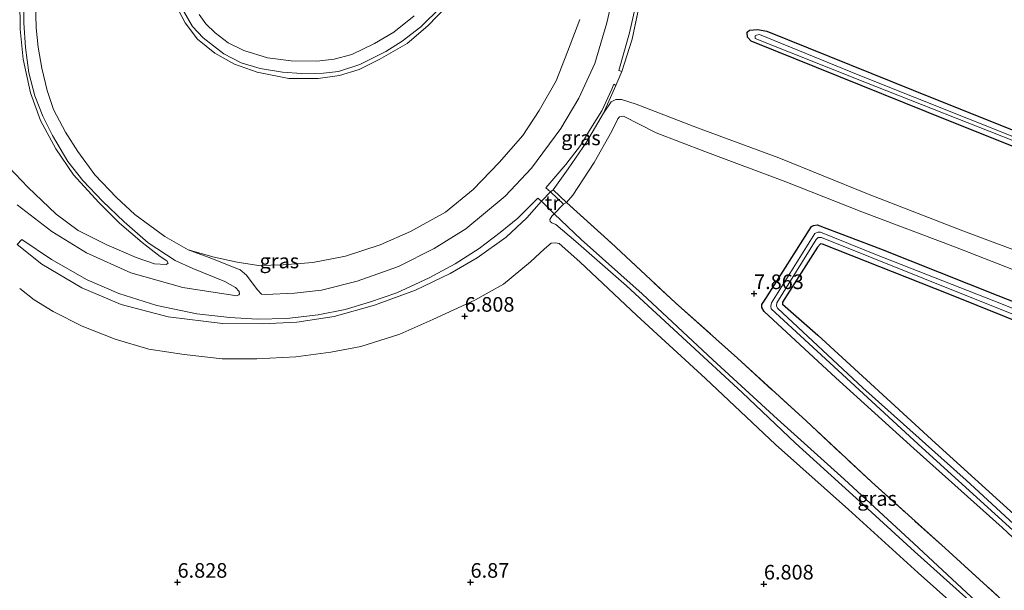
# Model space of a CAD drawing. Units: metres. Extents: x 89996 to 100007, y 424998 to 431252.
# Drawn here: x 93830 to 93999, y 428200 to 428298 of the extents above; entities that cross this region are included whole.
import ezdxf
from ezdxf.enums import TextEntityAlignment as Align

# ---------------------------------------------------------------- set-up
doc = ezdxf.new("R2010")
doc.units = ezdxf.units.M
doc.linetypes.add('IE-TERREINAFSCHEIDING', pattern=[10, 8, -2])
doc.layers.get('0').update_dxf_attribs({"lineweight": 25})
for name, color, linetype, lineweight in [('B-ME-GW-HOOGTEPUNT-S-B1', 10, 'Continuous', 25), ('B-ME-GW-INSTEEKWATERGANG-L-B1', 10, 'Continuous', 25), ('B-ME-GW-KRUINLIJN-L-B1', 93, 'Continuous', 18), ('B-ME-GW-TEENLIJN-L-B1', 93, 'Continuous', 18), ('B-ME-IE-GRASLAND-GV-B6', 93, 'Continuous', 18), ('B-ME-IE-TERREINAFSCHEIDING-DOORGANG-L-B1', 8, 'IE-TERREINAFSCHEIDING-KUNSTMATIG-OPEN', 18), ('B-ME-IE-TERREINAFSCHEIDING-RASTERHEKWERK-L-B1', 8, 'IE-TERREINAFSCHEIDING', 18), ('B-ME-OG-BEBOUWING-GV-B6', 173, 'Continuous', 18), ('B-ME-OG-WATER-GV-B6', 153, 'Continuous', 18), ('B-ME-VH-VERH_SOORT-BETON-OVERIG-GV-B6', 8, 'IE-TERREINAFSCHEIDING-NATUURLIJK-HOUTWAL', 18), ('B-ME-VH-VERH_SOORT-HALF_VERHARDING-GV-B6', 8, 'IE-TERREINAFSCHEIDING-NATUURLIJK-HOUTWAL', 18)]:
    doc.layers.add(name, color=color, linetype=linetype, lineweight=lineweight)
doc.styles.add('NLCS-ISO', font='NLCS-ISO.TTF')
doc.linetypes.add('IE-TERREINAFSCHEIDING-KUNSTMATIG-OPEN', pattern='A,7,-1.5,[67,NLCS.SHX,S=0.75,R=0,X=0,Y=0],-1.5', length=10)
doc.linetypes.add('IE-TERREINAFSCHEIDING-NATUURLIJK-HOUTWAL', pattern='A,7,-1.5,[67,NLCS.SHX,S=0.75,R=45,X=0,Y=0],-1.5,7,-1.5,[70,NLCS.SHX,S=0.75,R=0,X=0,Y=0],-1.5', length=20)

# ---------------------------------------------------------------- blocks, each defined once
blk = doc.blocks.new('hoogtepunt')
for p, q in [((-0.5, 0), (0.5, 0)), ((0, 0.5), (0, -0.5))]:
    blk.add_line(p, q)

msp = doc.modelspace()

# ---------------------------------------------------------------- linework, layer by layer
at = {"layer": 'B-ME-GW-INSTEEKWATERGANG-L-B1'}
for points in [[(94130.82, 428224.25, 8.85), (94102.52, 428235.5, 8.9), (94076.23, 428245.93, 8.86), (94053.87, 428254.89, 8.8), (94031.55, 428263.66, 8.82), (94007.59, 428273.45, 8.83), (93985.52, 428282.3, 8.85), (93955.51, 428294.38, 8.86), (93954.85, 428295.07, 8.85), (93954.81, 428295.94, 8.85), (93955.24, 428296.27, 8.85), (93956.59, 428296.42, 8.86), (93958.19, 428296.11, 8.84), (93986.78, 428284.57, 8.88), (94016.29, 428272.77, 8.79), (94042.84, 428262.28, 8.78), (94067.78, 428252.24, 8.82), (94093.79, 428242.18, 8.85), (94115.05, 428233.9, 8.85), (94131.71, 428227.02, 8.89)], [(94013.16, 428197.36, 7.69), (93998.46, 428211.14, 7.7), (93983.34, 428224.66, 7.81), (93970, 428236.77, 7.79), (93957.71, 428248.15, 7.76), (93957.32, 428248.79, 7.7), (93957.35, 428249.34, 7.7), (93958.02, 428250.38, 7.7), (93965.8, 428262.69, 7.71), (93966.16, 428262.85, 7.71), (93966.8, 428262.95, 7.71), (93977.63, 428258.88, 7.77), (93997.7, 428250.85, 7.81), (94021.39, 428241.58, 7.9), (94041.07, 428233.75, 7.86), (94063.51, 428224.57, 7.69), (94082.14, 428217.37, 7.77), (94102.92, 428209.06, 7.78), (94133.82, 428196.6, 7.75)], [(94134, 428193.56, 7.7), (94109.66, 428203.02, 7.88), (94084.73, 428212.93, 7.91), (94062.29, 428221.91, 7.87), (94038.86, 428231.18, 7.83), (94013.15, 428241.53, 7.89), (93989.48, 428251.03, 7.83), (93967.7, 428259.66, 7.8), (93967.34, 428259.72, 7.77), (93966.86, 428259.17, 7.78), (93960.87, 428249.75, 7.76), (93960.87, 428249.4, 7.77), (93966.92, 428244.1, 7.78), (93987.02, 428225.59, 7.81), (94006.63, 428207.86, 7.79), (94024.45, 428191.25, 7.67)]]:
    msp.add_polyline3d(points, dxfattribs=at)
at = {"layer": 'B-ME-GW-KRUINLIJN-L-B1'}
msp.add_line((93921.17, 428268.63, 9.07), (93921.64, 428268.95, 9.03), dxfattribs=at)
for points in [[(93830.34, 428301.48, 14.39), (93830.41, 428296.44, 13.89), (93830.9, 428291.34, 13.41), (93832.15, 428285.59, 12.9), (93833.9, 428280.82, 12.4), (93836.49, 428275.95, 11.94), (93839.52, 428271.5, 11.4), (93843.83, 428266.77, 10.74), (93847.38, 428263.24, 10.25), (93851.28, 428259.92, 9.71), (93854.38, 428257.53, 9.37), (93855.51, 428256.83, 9.27), (93855.72, 428256.39, 9.18)], [(93856.94, 428300.82, 21.85), (93858.65, 428297.55, 21.43), (93860.73, 428294.73, 21.09), (93863.7, 428292.34, 20.78), (93867.06, 428290.46, 20.41), (93870.94, 428289.09, 20.03), (93876.37, 428288.04, 19.56), (93881.37, 428288.03, 19.08), (93885.07, 428288.55, 18.75), (93888.39, 428289.56, 18.45), (93891.86, 428291.25, 18.09), (93896.61, 428293.98, 17.53), (93900.19, 428297.05, 17.1), (93903.42, 428300.42, 16.61)], [(94134.81, 428205.95, 8.88), (94109.42, 428216.25, 8.9), (94084.4, 428226.06, 8.97), (94061.17, 428235.01, 8.91), (94038.49, 428243.46, 8.79), (94022.61, 428249.94, 8.88), (94007.94, 428255.89, 8.9), (93991.72, 428261.97, 8.96), (93975.41, 428268.28, 8.9), (93960.24, 428274.41, 8.94), (93946.31, 428279.56, 8.98), (93935.8, 428283.62, 8.95), (93933.33, 428284.45, 9), (93932.33, 428284.44, 8.99), (93931.54, 428284.01, 8.98), (93930.24, 428282.09, 9.06)], [(93829.9, 428259.61, 9.1), (93834.11, 428256.22, 9.1), (93840.94, 428252.16, 9.1), (93847.69, 428249.36, 9.1), (93855.72, 428247.21, 9.1), (93865.03, 428246.1, 9.08), (93871.88, 428246.03, 9.09), (93877.76, 428246.29, 9.07), (93884.12, 428247.29, 9.07), (93891.01, 428249.19, 9.11), (93898.05, 428251.8, 9.1), (93903.98, 428254.61, 9.09), (93908.6, 428257.34, 9.11), (93913.59, 428260.85, 9.1), (93917.12, 428264.17, 9.13), (93919.6, 428267, 9.05)], [(93995.55, 428196.2, 7.9), (93983.46, 428207.07, 7.94), (93972.86, 428216.77, 7.99), (93963.07, 428225.59, 8), (93953.97, 428234.27, 7.95), (93944.44, 428243.05, 8), (93934.14, 428252.52, 7.96), (93925.48, 428260.14, 7.91), (93922.07, 428263.03, 7.94), (93921.41, 428263.32, 7.95), (93921.08, 428263.53, 7.98)]]:
    msp.add_polyline3d(points, dxfattribs=at)
at = {"layer": 'B-ME-GW-TEENLIJN-L-B1'}
msp.add_line((93923.39, 428266.49, 8.09), (93923.9, 428266.8, 8.09), dxfattribs=at)
for points in [[(93859.13, 428258.69, 9.41), (93855.15, 428261, 9.66), (93850, 428264.76, 10.25), (93846.88, 428267.66, 10.73), (93843.18, 428271.55, 11.32), (93840.27, 428275.52, 11.83), (93838.17, 428278.85, 12.24), (93836.12, 428282.72, 12.62), (93835, 428285.95, 12.93), (93834.08, 428289.81, 13.34), (93833.48, 428293.4, 13.69), (93833.15, 428296.68, 14.1), (93833.02, 428301.07, 14.47)], [(93926.16, 428298.1, 9.06), (93924.06, 428292.59, 9.03), (93922.1, 428287.63, 9.02), (93919.2, 428282.53, 9.01), (93916.4, 428278.25, 9.01), (93912.38, 428273.65, 9.03), (93907.92, 428269.04, 9.05), (93903.2, 428265.14, 9.05), (93897.19, 428261.8, 9.09), (93891.98, 428259.53, 9.08), (93886.09, 428257.61, 9.09), (93880.48, 428256.52, 9.12), (93875.42, 428256.1, 9.08), (93871.21, 428256.03, 9.09), (93867.52, 428256.58, 9.12), (93863.57, 428257.41, 9.2), (93859.13, 428258.69, 9.41)], [(93897.84, 428298.75, 17.17), (93894.37, 428295.97, 17.69), (93891.02, 428293.98, 18.11), (93887.13, 428292.14, 18.55), (93884.15, 428291.33, 18.84), (93881.16, 428290.98, 19.15), (93876.75, 428291.06, 19.61), (93872.74, 428291.57, 20.01), (93868.66, 428292.82, 20.44), (93866, 428294.14, 20.79), (93863.78, 428295.82, 21.1), (93862.18, 428297.38, 21.34), (93861.04, 428299, 21.55)], [(93923.9, 428266.8, 8.09), (93924.97, 428268.06, 8.12), (93928.64, 428273.66, 8.08), (93931.68, 428279.01, 8.15), (93932.67, 428281.14, 8.17), (93932.95, 428281.46, 8.17), (93933.66, 428281.57, 8.15), (93939.25, 428278.71, 7.94), (93947.57, 428275.5, 7.93), (93961.43, 428270.33, 7.94), (93974.46, 428265.21, 7.89), (93990.45, 428259.16, 7.83), (94007.7, 428252.43, 7.85), (94024.06, 428245.8, 7.91), (94038.99, 428239.88, 7.83), (94054.72, 428233.8, 7.85), (94070.1, 428227.22, 7.84), (94087.17, 428220.62, 7.96), (94103.65, 428214.29, 7.89), (94119.56, 428208.36, 7.83), (94132.55, 428203.03, 7.87)], [(93855.72, 428256.39, 9.18), (93855.38, 428256.18, 9.17), (93853.36, 428256.31, 9.15), (93850.26, 428257.37, 9.17), (93845.25, 428259.54, 9.16), (93840.31, 428262, 9.17), (93836.56, 428264.82, 9.13), (93831.72, 428269.42, 9.11), (93827.37, 428274, 9.06)], [(93921.08, 428263.53, 7.98), (93921.06, 428263.87, 8.02), (93921.4, 428264.47, 8.07), (93921.81, 428264.87, 8.06)], [(93996.1, 428192.69, 6.8), (93984.08, 428203.38, 6.77), (93972.15, 428214.27, 6.83), (93959.64, 428225.37, 6.82), (93947.69, 428236.67, 6.88), (93935.94, 428247.44, 6.84), (93926.17, 428256.66, 6.88), (93922.62, 428259.75, 6.91), (93921.95, 428259.88, 6.87), (93921.27, 428259.83, 6.85), (93920.12, 428258.87, 6.83), (93917.73, 428256.63, 6.85), (93913.11, 428252.83, 6.83), (93908.2, 428250.08, 6.85), (93901.03, 428246.76, 6.9), (93895.36, 428244.28, 6.89), (93888.71, 428242.13, 6.93), (93883.58, 428241.16, 6.93), (93877.6, 428240.38, 6.92), (93870.92, 428240.05, 6.92), (93864.96, 428240.05, 6.93), (93858.47, 428240.79, 6.97), (93852.41, 428241.71, 6.95), (93846.63, 428243.38, 6.9), (93841.01, 428245.61, 6.95), (93836.06, 428248.14, 7.03), (93832.8, 428250.11, 7.02), (93830.31, 428252.07, 6.97)]]:
    msp.add_polyline3d(points, dxfattribs=at)
at = {"layer": 'B-ME-IE-GRASLAND-GV-B6'}
for points in [[(93827.37, 428274, 9.06), (93831.72, 428269.42, 9.11), (93836.56, 428264.82, 9.13), (93840.31, 428262, 9.17), (93845.25, 428259.54, 9.16), (93850.26, 428257.37, 9.17), (93853.36, 428256.31, 9.15), (93855.38, 428256.18, 9.17), (93855.72, 428256.39, 9.18), (93855.51, 428256.83, 9.27), (93854.38, 428257.53, 9.37), (93851.28, 428259.92, 9.71), (93847.38, 428263.24, 10.25), (93843.83, 428266.77, 10.74), (93839.52, 428271.5, 11.4), (93836.49, 428275.95, 11.94), (93833.9, 428280.82, 12.4), (93832.15, 428285.59, 12.9), (93830.9, 428291.34, 13.41), (93830.41, 428296.44, 13.89), (93830.34, 428301.48, 14.39)], [(93830.34, 428301.48, 14.39), (93830.41, 428296.44, 13.89), (93830.9, 428291.34, 13.41), (93832.15, 428285.59, 12.9), (93833.9, 428280.82, 12.4), (93836.49, 428275.95, 11.94), (93839.52, 428271.5, 11.4), (93843.83, 428266.77, 10.74), (93847.38, 428263.24, 10.25), (93851.28, 428259.92, 9.71), (93854.38, 428257.53, 9.37), (93855.51, 428256.83, 9.27), (93855.72, 428256.39, 9.18), (93855.38, 428256.18, 9.17), (93853.36, 428256.31, 9.15), (93850.26, 428257.37, 9.17), (93845.25, 428259.54, 9.16), (93840.31, 428262, 9.17), (93836.56, 428264.82, 9.13), (93831.72, 428269.42, 9.11), (93827.37, 428274, 9.06)], [(93830.99, 428302.29, 14.5), (93831.02, 428297.57, 14.06), (93831.29, 428293.35, 13.67), (93831.86, 428288.99, 13.26), (93832.91, 428285.07, 12.88), (93834.27, 428281.57, 12.51), (93835.92, 428278.25, 12.09), (93838.55, 428273.82, 11.77), (93841.14, 428270.58, 11.31), (93844.47, 428267.01, 10.77), (93848.2, 428263.48, 10.31), (93852.28, 428259.89, 9.7), (93856.91, 428256.89, 9.29), (93859.93, 428255.51, 9.16), (93865.41, 428253.29, 9.18), (93867.24, 428252.23, 9.11), (93867.89, 428251.53, 9.12), (93867.91, 428251.17, 9.14), (93867.81, 428250.96, 9.14), (93867.48, 428250.84, 9.13), (93858.21, 428252.22, 9.1), (93849.36, 428254.78, 9.15), (93841.74, 428258.2, 9.16), (93835.79, 428261.84, 9.2), (93829.87, 428266.38, 9.2)], [(93931.91, 428302.57, 9.12), (93930.81, 428297.57, 9.13), (93928.72, 428290.59, 9.14), (93926.03, 428284.64, 9.13), (93922.93, 428279.47, 9.11), (93917.9, 428272.68, 9.12), (93913.41, 428267.88, 9.12), (93906.67, 428262.29, 9.12), (93901.27, 428258.89, 9.12), (93895.12, 428255.81, 9.11), (93888.09, 428253.3, 9.13), (93881.98, 428251.79, 9.13), (93877.33, 428251.29, 9.11), (93872.37, 428251.02, 9.13), (93871.68, 428251.12, 9.14), (93870.94, 428251.88, 9.13), (93869.11, 428254.36, 9.08), (93868.06, 428255.25, 9.11), (93863.05, 428257.24, 9.2), (93859.13, 428258.69, 9.41)], [(94007.94, 428255.89, 8.9), (93991.72, 428261.97, 8.96), (93975.41, 428268.28, 8.9), (93960.24, 428274.41, 8.94), (93946.31, 428279.56, 8.98), (93935.8, 428283.62, 8.95), (93933.33, 428284.45, 9), (93932.33, 428284.44, 8.99), (93931.54, 428284.01, 8.98), (93930.24, 428282.09, 9.06), (93932.34, 428286.84, 9.08), (93933.34, 428289.24, 9.08), (93935.12, 428294.73, 9.11), (93936.62, 428301.9, 9.09)], [(93933.34, 428289.24, 9.08), (93932.86, 428289.41, 9.07), (93934.66, 428295.81, 9.1), (93935.92, 428301.36, 9.1)], [(93936.62, 428301.9, 9.09), (93935.12, 428294.73, 9.11), (93933.34, 428289.24, 9.08)], [(93859.13, 428258.69, 9.41), (93855.15, 428261, 9.66), (93850, 428264.76, 10.25), (93846.88, 428267.66, 10.73), (93843.18, 428271.55, 11.32), (93840.27, 428275.52, 11.83), (93838.17, 428278.85, 12.24), (93836.12, 428282.72, 12.62), (93835, 428285.95, 12.93), (93834.08, 428289.81, 13.34), (93833.48, 428293.4, 13.69), (93833.15, 428296.68, 14.1), (93833.02, 428301.07, 14.47)], [(93903.42, 428300.42, 16.61), (93900.19, 428297.05, 17.1), (93896.61, 428293.98, 17.53), (93891.86, 428291.25, 18.09), (93888.39, 428289.56, 18.45), (93885.07, 428288.55, 18.75), (93881.37, 428288.03, 19.08), (93876.37, 428288.04, 19.56), (93870.94, 428289.09, 20.03), (93867.06, 428290.46, 20.41), (93863.7, 428292.34, 20.78), (93860.73, 428294.73, 21.09), (93858.65, 428297.55, 21.43), (93856.94, 428300.82, 21.85)], [(93856.94, 428300.82, 21.85), (93858.65, 428297.55, 21.43), (93860.73, 428294.73, 21.09), (93863.7, 428292.34, 20.78), (93867.06, 428290.46, 20.41), (93870.94, 428289.09, 20.03), (93876.37, 428288.04, 19.56), (93881.37, 428288.03, 19.08), (93885.07, 428288.55, 18.75), (93888.39, 428289.56, 18.45), (93891.86, 428291.25, 18.09), (93896.61, 428293.98, 17.53), (93900.19, 428297.05, 17.1), (93903.42, 428300.42, 16.61)], [(93858.38, 428299.47, 21.68), (93859.87, 428296.93, 21.31), (93861.7, 428294.97, 21.04), (93865.26, 428292.23, 20.69), (93868.24, 428290.67, 20.34), (93871.45, 428289.74, 20.02), (93875.29, 428289.11, 19.65), (93878.52, 428288.87, 19.33), (93882.28, 428288.92, 19.04), (93884.85, 428289.2, 18.78), (93888.52, 428290.4, 18.47), (93892.95, 428292.61, 18), (93895.75, 428294.41, 17.62), (93898.94, 428296.85, 17.2), (93902.39, 428300.21, 16.75)], [(93859.13, 428258.69, 9.41), (93863.57, 428257.41, 9.2), (93867.52, 428256.58, 9.12), (93871.21, 428256.03, 9.09), (93875.42, 428256.1, 9.08), (93880.48, 428256.52, 9.12), (93886.09, 428257.61, 9.09), (93891.98, 428259.53, 9.08), (93897.19, 428261.8, 9.09), (93903.2, 428265.14, 9.05), (93907.92, 428269.04, 9.05), (93912.38, 428273.65, 9.03), (93916.4, 428278.25, 9.01), (93919.2, 428282.53, 9.01), (93922.1, 428287.63, 9.02), (93924.06, 428292.59, 9.03), (93926.16, 428298.1, 9.06)], [(93926.16, 428298.1, 9.06), (93924.06, 428292.59, 9.03), (93922.1, 428287.63, 9.02), (93919.2, 428282.53, 9.01), (93916.4, 428278.25, 9.01), (93912.38, 428273.65, 9.03), (93907.92, 428269.04, 9.05), (93903.2, 428265.14, 9.05), (93897.19, 428261.8, 9.09), (93891.98, 428259.53, 9.08), (93886.09, 428257.61, 9.09), (93880.48, 428256.52, 9.12), (93875.42, 428256.1, 9.08), (93871.21, 428256.03, 9.09), (93867.52, 428256.58, 9.12), (93863.57, 428257.41, 9.2), (93859.13, 428258.69, 9.41)], [(93897.84, 428298.75, 17.17), (93894.37, 428295.97, 17.69), (93891.02, 428293.98, 18.11), (93887.13, 428292.14, 18.55), (93884.15, 428291.33, 18.84), (93881.16, 428290.98, 19.15), (93876.75, 428291.06, 19.61), (93872.74, 428291.57, 20.01), (93868.66, 428292.82, 20.44), (93866, 428294.14, 20.79), (93863.78, 428295.82, 21.1), (93862.18, 428297.38, 21.34), (93861.04, 428299, 21.55)], [(94007.59, 428273.45, 8.83), (93985.52, 428282.3, 8.85), (93955.51, 428294.38, 8.86), (93954.85, 428295.07, 8.85), (93954.81, 428295.94, 8.85), (93955.24, 428296.27, 8.85), (93956.59, 428296.42, 8.86), (93958.19, 428296.11, 8.84), (93986.78, 428284.57, 8.88), (94016.29, 428272.77, 8.79)], [(94016.29, 428272.77, 8.79), (93986.78, 428284.57, 8.88), (93958.19, 428296.11, 8.84), (93956.59, 428296.42, 8.86), (93955.24, 428296.27, 8.85), (93954.81, 428295.94, 8.85), (93954.85, 428295.07, 8.85), (93955.51, 428294.38, 8.86), (93985.52, 428282.3, 8.85), (94007.59, 428273.45, 8.83)], [(94002.26, 428277.29, 7.99), (93973.81, 428288.67, 7.99), (93956.94, 428295.54, 7.99), (93956.39, 428295.46, 7.99), (93956.17, 428295.31, 7.99), (93956.21, 428294.87, 7.99), (93974.97, 428287.38, 7.99), (94002.19, 428276.66, 7.99)], [(93932.34, 428286.84, 9.08), (93930.24, 428282.09, 9.06), (93927.3, 428277.14, 9.06), (93924.19, 428272.53, 9.04), (93921.64, 428268.95, 9.03), (93921.17, 428268.63, 9.07), (93920.38, 428269.29, 9.11), (93923.77, 428273.3, 9.12), (93926.27, 428276.52, 9.11), (93928.03, 428279.41, 9.11), (93929.95, 428282.47, 9.1), (93931.63, 428286.19, 9.09), (93931.99, 428287.07, 9.09), (93932.34, 428286.84, 9.08)], [(94007.7, 428252.43, 7.85), (93990.45, 428259.16, 7.83), (93974.46, 428265.21, 7.89), (93961.43, 428270.33, 7.94), (93947.57, 428275.5, 7.93), (93939.25, 428278.71, 7.94), (93933.66, 428281.57, 8.15), (93932.95, 428281.46, 8.17), (93932.67, 428281.14, 8.17), (93931.68, 428279.01, 8.15), (93928.64, 428273.66, 8.08), (93924.97, 428268.06, 8.12), (93923.9, 428266.8, 8.09), (93921.64, 428268.95, 9.03), (93924.19, 428272.53, 9.04), (93927.3, 428277.14, 9.06), (93930.24, 428282.09, 9.06), (93931.54, 428284.01, 8.98), (93932.33, 428284.44, 8.99), (93933.33, 428284.45, 9), (93935.8, 428283.62, 8.95), (93946.31, 428279.56, 8.98), (93960.24, 428274.41, 8.94), (93975.41, 428268.28, 8.9), (93991.72, 428261.97, 8.96), (94007.94, 428255.89, 8.9)], [(93998.52, 428198.67, 7.95), (93988.7, 428207.61, 7.95), (93976.09, 428218.95, 7.98), (93964.91, 428229.4, 8.07), (93953.15, 428240.15, 7.99), (93942.57, 428249.63, 8.01), (93931.52, 428259.86, 7.99), (93923.9, 428266.8, 8.09), (93924.97, 428268.06, 8.12), (93928.64, 428273.66, 8.08), (93931.68, 428279.01, 8.15), (93932.67, 428281.14, 8.17), (93932.95, 428281.46, 8.17), (93933.66, 428281.57, 8.15), (93939.25, 428278.71, 7.94), (93947.57, 428275.5, 7.93), (93961.43, 428270.33, 7.94), (93974.46, 428265.21, 7.89), (93990.45, 428259.16, 7.83), (94007.7, 428252.43, 7.85)], [(93919.6, 428267, 9.05), (93917.12, 428264.17, 9.13), (93913.59, 428260.85, 9.1), (93908.6, 428257.34, 9.11), (93903.98, 428254.61, 9.09), (93898.05, 428251.8, 9.1), (93891.01, 428249.19, 9.11), (93884.12, 428247.29, 9.07), (93877.76, 428246.29, 9.07), (93871.88, 428246.03, 9.09), (93865.03, 428246.1, 9.08), (93855.72, 428247.21, 9.1), (93847.69, 428249.36, 9.1), (93840.94, 428252.16, 9.1), (93834.11, 428256.22, 9.1), (93829.9, 428259.61, 9.1), (93830.68, 428260.43, 9.15), (93835.74, 428257.02, 9.18), (93841.86, 428253.58, 9.16), (93847.29, 428251.2, 9.14), (93853.8, 428249.14, 9.18), (93860.61, 428247.72, 9.21), (93866.29, 428247.09, 9.14), (93870.93, 428246.82, 9.13), (93876.01, 428246.96, 9.11), (93881.38, 428247.59, 9.1), (93886.04, 428248.47, 9.1), (93890.2, 428249.71, 9.13), (93894.85, 428251.35, 9.13), (93900.38, 428253.87, 9.13), (93904.82, 428256.3, 9.14), (93908.92, 428258.93, 9.16), (93912.55, 428261.63, 9.13), (93915.54, 428264.12, 9.16), (93918.97, 428267.54, 9.12), (93919.6, 428267, 9.05)], [(93829.9, 428259.61, 9.1), (93834.11, 428256.22, 9.1), (93840.94, 428252.16, 9.1), (93847.69, 428249.36, 9.1), (93855.72, 428247.21, 9.1), (93865.03, 428246.1, 9.08), (93871.88, 428246.03, 9.09), (93877.76, 428246.29, 9.07), (93884.12, 428247.29, 9.07), (93891.01, 428249.19, 9.11), (93898.05, 428251.8, 9.1), (93903.98, 428254.61, 9.09), (93908.6, 428257.34, 9.11), (93913.59, 428260.85, 9.1), (93917.12, 428264.17, 9.13), (93919.6, 428267, 9.05), (93921.81, 428264.87, 8.06)], [(93995.55, 428196.2, 7.9), (93983.46, 428207.07, 7.94), (93972.86, 428216.77, 7.99), (93963.07, 428225.59, 8), (93953.97, 428234.27, 7.95), (93944.44, 428243.05, 8), (93934.14, 428252.52, 7.96), (93925.48, 428260.14, 7.91), (93922.07, 428263.03, 7.94), (93921.41, 428263.32, 7.95), (93921.08, 428263.53, 7.98), (93921.06, 428263.87, 8.02), (93921.4, 428264.47, 8.07), (93921.81, 428264.87, 8.06), (93926.39, 428260.48, 8.04), (93936.83, 428251.18, 7.99), (93948.95, 428239.84, 7.97), (93960, 428229.69, 8.05), (93971.39, 428219.46, 8.01), (93983.36, 428208.4, 7.95), (93994.81, 428197.78, 7.91)], [(93921.81, 428264.87, 8.06), (93921.4, 428264.47, 8.07), (93921.06, 428263.87, 8.02), (93921.08, 428263.53, 7.98), (93921.41, 428263.32, 7.95), (93922.07, 428263.03, 7.94), (93925.48, 428260.14, 7.91), (93934.14, 428252.52, 7.96), (93944.44, 428243.05, 8), (93953.97, 428234.27, 7.95), (93963.07, 428225.59, 8), (93972.86, 428216.77, 7.99), (93983.46, 428207.07, 7.94), (93995.55, 428196.2, 7.9)], [(94013.16, 428197.36, 7.69), (93998.46, 428211.14, 7.7), (93983.34, 428224.66, 7.81), (93970, 428236.77, 7.79), (93957.71, 428248.15, 7.76), (93957.32, 428248.79, 7.7), (93957.35, 428249.34, 7.7), (93958.02, 428250.38, 7.7), (93965.8, 428262.69, 7.71), (93966.16, 428262.85, 7.71), (93966.8, 428262.95, 7.71), (93977.63, 428258.88, 7.77), (93997.7, 428250.85, 7.81), (94021.39, 428241.58, 7.9), (94041.07, 428233.75, 7.86), (94063.51, 428224.57, 7.69), (94082.14, 428217.37, 7.77), (94102.92, 428209.06, 7.78), (94133.82, 428196.6, 7.75)], [(94133.82, 428196.6, 7.75), (94102.92, 428209.06, 7.78), (94082.14, 428217.37, 7.77), (94063.51, 428224.57, 7.69), (94041.07, 428233.75, 7.86), (94021.39, 428241.58, 7.9), (93997.7, 428250.85, 7.81), (93977.63, 428258.88, 7.77), (93966.8, 428262.95, 7.71), (93966.16, 428262.85, 7.71), (93965.8, 428262.69, 7.71), (93958.02, 428250.38, 7.7), (93957.35, 428249.34, 7.7), (93957.32, 428248.79, 7.7), (93957.71, 428248.15, 7.76), (93970, 428236.77, 7.79), (93983.34, 428224.66, 7.81), (93998.46, 428211.14, 7.7), (94013.16, 428197.36, 7.69)], [(94134.61, 428195.05, 6.82), (94104.07, 428207.05, 6.82), (94075.14, 428218.85, 6.82), (94046.39, 428230.2, 6.82), (94021.87, 428239.94, 6.82), (93998.36, 428249.43, 6.82), (93976.96, 428257.82, 6.82), (93967.34, 428261.7, 6.82), (93966.93, 428261.69, 6.82), (93966.38, 428261.47, 6.82), (93959, 428249.6, 6.82), (93958.86, 428249.04, 6.82), (93958.9, 428248.6, 6.82), (93965.38, 428242.67, 6.82), (93984.79, 428224.82, 6.82), (94003.43, 428207.85, 6.82), (94022.76, 428190.22, 6.82)], [(93830.31, 428252.07, 6.97), (93832.8, 428250.11, 7.02), (93836.06, 428248.14, 7.03), (93841.01, 428245.61, 6.95), (93846.63, 428243.38, 6.9), (93852.41, 428241.71, 6.95), (93858.47, 428240.79, 6.97), (93864.96, 428240.05, 6.93), (93870.92, 428240.05, 6.92), (93877.6, 428240.38, 6.92), (93883.58, 428241.16, 6.93), (93888.71, 428242.13, 6.93), (93895.36, 428244.28, 6.89), (93901.03, 428246.76, 6.9), (93908.2, 428250.08, 6.85), (93913.11, 428252.83, 6.83), (93917.73, 428256.63, 6.85), (93920.12, 428258.87, 6.83), (93921.27, 428259.83, 6.85), (93921.95, 428259.88, 6.87), (93922.62, 428259.75, 6.91), (93926.17, 428256.66, 6.88), (93935.94, 428247.44, 6.84), (93947.69, 428236.67, 6.88), (93959.64, 428225.37, 6.82), (93972.15, 428214.27, 6.83), (93984.08, 428203.38, 6.77), (93996.1, 428192.69, 6.8)], [(93996.1, 428192.69, 6.8), (93984.08, 428203.38, 6.77), (93972.15, 428214.27, 6.83), (93959.64, 428225.37, 6.82), (93947.69, 428236.67, 6.88), (93935.94, 428247.44, 6.84), (93926.17, 428256.66, 6.88), (93922.62, 428259.75, 6.91), (93921.95, 428259.88, 6.87), (93921.27, 428259.83, 6.85), (93920.12, 428258.87, 6.83), (93917.73, 428256.63, 6.85), (93913.11, 428252.83, 6.83), (93908.2, 428250.08, 6.85), (93901.03, 428246.76, 6.9), (93895.36, 428244.28, 6.89), (93888.71, 428242.13, 6.93), (93883.58, 428241.16, 6.93), (93877.6, 428240.38, 6.92), (93870.92, 428240.05, 6.92), (93864.96, 428240.05, 6.93), (93858.47, 428240.79, 6.97), (93852.41, 428241.71, 6.95), (93846.63, 428243.38, 6.9), (93841.01, 428245.61, 6.95), (93836.06, 428248.14, 7.03), (93832.8, 428250.11, 7.02), (93830.31, 428252.07, 6.97)], [(94025.52, 428188.83, 6.82), (94009.27, 428203.55, 6.82), (93992.28, 428219.27, 6.82), (93974.62, 428235.06, 6.82), (93960.01, 428248.72, 6.82), (93959.82, 428249.09, 6.82), (93959.89, 428249.61, 6.82), (93966.64, 428260.47, 6.82), (93966.97, 428260.8, 6.82), (93967.53, 428260.81, 6.82), (93993.53, 428250.37, 6.82), (94026.67, 428237.12, 6.82), (94058.8, 428224.42, 6.82), (94087.81, 428212.74, 6.82), (94118.04, 428200.8, 6.82), (94134.54, 428194.31, 6.82)], [(94134, 428193.56, 7.7), (94109.66, 428203.02, 7.88), (94084.73, 428212.93, 7.91), (94062.29, 428221.91, 7.87), (94038.86, 428231.18, 7.83), (94013.15, 428241.53, 7.89), (93989.48, 428251.03, 7.83), (93967.7, 428259.66, 7.8), (93967.34, 428259.72, 7.77), (93966.86, 428259.17, 7.78), (93960.87, 428249.75, 7.76), (93960.87, 428249.4, 7.77), (93966.92, 428244.1, 7.78), (93987.02, 428225.59, 7.81), (94006.63, 428207.86, 7.79), (94024.45, 428191.25, 7.67)], [(94024.45, 428191.25, 7.67), (94006.63, 428207.86, 7.79), (93987.02, 428225.59, 7.81), (93966.92, 428244.1, 7.78), (93960.87, 428249.4, 7.77), (93960.87, 428249.75, 7.76), (93966.86, 428259.17, 7.78), (93967.34, 428259.72, 7.77), (93967.7, 428259.66, 7.8), (93989.48, 428251.03, 7.83), (94013.15, 428241.53, 7.89), (94038.86, 428231.18, 7.83), (94062.29, 428221.91, 7.87), (94084.73, 428212.93, 7.91), (94109.66, 428203.02, 7.88), (94134, 428193.56, 7.7)]]:
    msp.add_polyline3d(points, dxfattribs=at)
at = {"layer": 'B-ME-IE-TERREINAFSCHEIDING-DOORGANG-L-B1'}
msp.add_line((93932.34, 428286.84, 9.08), (93933.34, 428289.24, 9.08), dxfattribs=at)
msp.add_polyline3d([(93830.99, 428302.29, 14.5), (93831.02, 428297.57, 14.06), (93831.29, 428293.35, 13.67), (93831.86, 428288.99, 13.26), (93832.91, 428285.07, 12.88), (93834.27, 428281.57, 12.51), (93835.92, 428278.25, 12.09), (93838.55, 428273.82, 11.77), (93841.14, 428270.58, 11.31), (93844.47, 428267.01, 10.77), (93848.2, 428263.48, 10.31), (93852.28, 428259.89, 9.7), (93856.91, 428256.89, 9.29), (93859.93, 428255.51, 9.16), (93865.41, 428253.29, 9.18), (93867.24, 428252.23, 9.11), (93867.89, 428251.53, 9.12), (93867.91, 428251.17, 9.14), (93867.81, 428250.96, 9.14), (93867.48, 428250.84, 9.13), (93858.21, 428252.22, 9.1), (93849.36, 428254.78, 9.15), (93841.74, 428258.2, 9.16), (93835.79, 428261.84, 9.2), (93829.87, 428266.38, 9.2)], dxfattribs=at)
at = {"layer": 'B-ME-IE-TERREINAFSCHEIDING-RASTERHEKWERK-L-B1'}
for p, q in [((93932.34, 428286.84, 9.08), (93930.24, 428282.09, 9.06)), ((93921.64, 428268.95, 9.03), (93923.9, 428266.8, 8.09))]:
    msp.add_line(p, q, dxfattribs=at)
for points in [[(93914.81, 428362.89, 9.25), (93918.07, 428359.97, 9.26), (93921.46, 428356.37, 9.23), (93924.22, 428352.87, 9.24), (93927.82, 428347.44, 9.22), (93930.77, 428342.27, 9.18), (93933.17, 428336.85, 9.19), (93934.67, 428332.17, 9.19), (93935.84, 428327.92, 9.16), (93936.85, 428322.66, 9.13), (93937.4, 428317.48, 9.14), (93937.48, 428313, 9.12), (93937.34, 428307.46, 9.09), (93936.62, 428301.9, 9.09), (93935.12, 428294.73, 9.11), (93933.34, 428289.24, 9.08)], [(93930.24, 428282.09, 9.06), (93927.3, 428277.14, 9.06), (93924.19, 428272.53, 9.04), (93921.64, 428268.95, 9.03)], [(93923.9, 428266.8, 8.09), (93931.52, 428259.86, 7.99), (93942.57, 428249.63, 8.01), (93953.15, 428240.15, 7.99), (93964.91, 428229.4, 8.07), (93976.09, 428218.95, 7.98), (93988.7, 428207.61, 7.95), (93998.52, 428198.67, 7.95), (94010.05, 428188.2, 7.9), (94020.66, 428178.46, 7.84), (94030.03, 428170.02, 7.89), (94039.53, 428161.3, 7.89), (94049.91, 428151.64, 7.9), (94060.44, 428142.24, 7.83), (94070.27, 428133.15, 7.87), (94075, 428128.81, 7.84), (94079.27, 428124.93, 7.64), (94088.47, 428116.36, 7.51), (94097.74, 428108.04, 7.53), (94106.64, 428100.14, 7.6), (94117.99, 428089.74, 7.62), (94123.98, 428084.61, 7.59)]]:
    msp.add_polyline3d(points, dxfattribs=at)
at = {"layer": 'B-ME-OG-BEBOUWING-GV-B6'}
msp.add_polyline3d([(93923.39, 428266.49, 8.09), (93921.81, 428264.87, 8.06), (93919.6, 428267, 9.05), (93921.17, 428268.63, 9.07), (93923.39, 428266.49, 8.09)], dxfattribs=at)
at = {"layer": 'B-ME-OG-WATER-GV-B6'}
for points in [[(94002.19, 428276.66, 7.99), (93974.97, 428287.38, 7.99), (93956.21, 428294.87, 7.99), (93956.17, 428295.31, 7.99), (93956.39, 428295.46, 7.99), (93956.94, 428295.54, 7.99), (93973.81, 428288.67, 7.99), (94002.26, 428277.29, 7.99)], [(94022.76, 428190.22, 6.82), (94003.43, 428207.85, 6.82), (93984.79, 428224.82, 6.82), (93965.38, 428242.67, 6.82), (93958.9, 428248.6, 6.82), (93958.86, 428249.04, 6.82), (93959, 428249.6, 6.82), (93966.38, 428261.47, 6.82), (93966.93, 428261.69, 6.82), (93967.34, 428261.7, 6.82), (93976.96, 428257.82, 6.82), (93998.36, 428249.43, 6.82), (94021.87, 428239.94, 6.82), (94046.39, 428230.2, 6.82), (94075.14, 428218.85, 6.82), (94104.07, 428207.05, 6.82), (94134.61, 428195.05, 6.82)], [(94134.54, 428194.31, 6.82), (94118.04, 428200.8, 6.82), (94087.81, 428212.74, 6.82), (94058.8, 428224.42, 6.82), (94026.67, 428237.12, 6.82), (93993.53, 428250.37, 6.82), (93967.53, 428260.81, 6.82), (93966.97, 428260.8, 6.82), (93966.64, 428260.47, 6.82), (93959.89, 428249.61, 6.82), (93959.82, 428249.09, 6.82), (93960.01, 428248.72, 6.82), (93974.62, 428235.06, 6.82), (93992.28, 428219.27, 6.82), (94009.27, 428203.55, 6.82), (94025.52, 428188.83, 6.82)]]:
    msp.add_polyline3d(points, dxfattribs=at)
at = {"layer": 'B-ME-VH-VERH_SOORT-BETON-OVERIG-GV-B6'}
msp.add_polyline3d([(93923.9, 428266.8, 8.09), (93923.39, 428266.49, 8.09), (93921.17, 428268.63, 9.07), (93921.64, 428268.95, 9.03), (93923.9, 428266.8, 8.09)], dxfattribs=at)
at = {"layer": 'B-ME-VH-VERH_SOORT-HALF_VERHARDING-GV-B6'}
for points in [[(93829.87, 428266.38, 9.2), (93835.79, 428261.84, 9.2), (93841.74, 428258.2, 9.16), (93849.36, 428254.78, 9.15), (93858.21, 428252.22, 9.1), (93867.48, 428250.84, 9.13), (93867.81, 428250.96, 9.14), (93867.91, 428251.17, 9.14), (93867.89, 428251.53, 9.12), (93867.24, 428252.23, 9.11), (93865.41, 428253.29, 9.18), (93859.93, 428255.51, 9.16), (93856.91, 428256.89, 9.29), (93852.28, 428259.89, 9.7), (93848.2, 428263.48, 10.31), (93844.47, 428267.01, 10.77), (93841.14, 428270.58, 11.31), (93838.55, 428273.82, 11.77), (93835.92, 428278.25, 12.09), (93834.27, 428281.57, 12.51), (93832.91, 428285.07, 12.88), (93831.86, 428288.99, 13.26), (93831.29, 428293.35, 13.67), (93831.02, 428297.57, 14.06), (93830.99, 428302.29, 14.5)], [(93935.92, 428301.36, 9.1), (93934.66, 428295.81, 9.1), (93932.86, 428289.41, 9.07), (93933.34, 428289.24, 9.08), (93932.34, 428286.84, 9.08), (93931.99, 428287.07, 9.09), (93931.63, 428286.19, 9.09), (93929.95, 428282.47, 9.1), (93928.03, 428279.41, 9.11), (93926.27, 428276.52, 9.11), (93923.77, 428273.3, 9.12), (93920.38, 428269.29, 9.11), (93921.17, 428268.63, 9.07), (93919.6, 428267, 9.05), (93918.97, 428267.54, 9.12), (93915.54, 428264.12, 9.16), (93912.55, 428261.63, 9.13), (93908.92, 428258.93, 9.16), (93904.82, 428256.3, 9.14), (93900.38, 428253.87, 9.13), (93894.85, 428251.35, 9.13), (93890.2, 428249.71, 9.13), (93886.04, 428248.47, 9.1), (93881.38, 428247.59, 9.1), (93876.01, 428246.96, 9.11), (93870.93, 428246.82, 9.13), (93866.29, 428247.09, 9.14), (93860.61, 428247.72, 9.21), (93853.8, 428249.14, 9.18), (93847.29, 428251.2, 9.14), (93841.86, 428253.58, 9.16), (93835.74, 428257.02, 9.18), (93830.68, 428260.43, 9.15), (93829.9, 428259.61, 9.1)], [(93833.02, 428301.07, 14.47), (93833.15, 428296.68, 14.1), (93833.48, 428293.4, 13.69), (93834.08, 428289.81, 13.34), (93835, 428285.95, 12.93), (93836.12, 428282.72, 12.62), (93838.17, 428278.85, 12.24), (93840.27, 428275.52, 11.83), (93843.18, 428271.55, 11.32), (93846.88, 428267.66, 10.73), (93850, 428264.76, 10.25), (93855.15, 428261, 9.66), (93859.13, 428258.69, 9.41), (93863.05, 428257.24, 9.2), (93868.06, 428255.25, 9.11), (93869.11, 428254.36, 9.08), (93870.94, 428251.88, 9.13), (93871.68, 428251.12, 9.14), (93872.37, 428251.02, 9.13), (93877.33, 428251.29, 9.11), (93881.98, 428251.79, 9.13), (93888.09, 428253.3, 9.13), (93895.12, 428255.81, 9.11), (93901.27, 428258.89, 9.12), (93906.67, 428262.29, 9.12), (93913.41, 428267.88, 9.12), (93917.9, 428272.68, 9.12), (93922.93, 428279.47, 9.11), (93926.03, 428284.64, 9.13), (93928.72, 428290.59, 9.14), (93930.81, 428297.57, 9.13), (93931.91, 428302.57, 9.12)], [(93902.39, 428300.21, 16.75), (93898.94, 428296.85, 17.2), (93895.75, 428294.41, 17.62), (93892.95, 428292.61, 18), (93888.52, 428290.4, 18.47), (93884.85, 428289.2, 18.78), (93882.28, 428288.92, 19.04), (93878.52, 428288.87, 19.33), (93875.29, 428289.11, 19.65), (93871.45, 428289.74, 20.02), (93868.24, 428290.67, 20.34), (93865.26, 428292.23, 20.69), (93861.7, 428294.97, 21.04), (93859.87, 428296.93, 21.31), (93858.38, 428299.47, 21.68)], [(93861.04, 428299, 21.55), (93862.18, 428297.38, 21.34), (93863.78, 428295.82, 21.1), (93866, 428294.14, 20.79), (93868.66, 428292.82, 20.44), (93872.74, 428291.57, 20.01), (93876.75, 428291.06, 19.61), (93881.16, 428290.98, 19.15), (93884.15, 428291.33, 18.84), (93887.13, 428292.14, 18.55), (93891.02, 428293.98, 18.11), (93894.37, 428295.97, 17.69), (93897.84, 428298.75, 17.17)], [(93994.81, 428197.78, 7.91), (93983.36, 428208.4, 7.95), (93971.39, 428219.46, 8.01), (93960, 428229.69, 8.05), (93948.95, 428239.84, 7.97), (93936.83, 428251.18, 7.99), (93926.39, 428260.48, 8.04), (93921.81, 428264.87, 8.06), (93923.39, 428266.49, 8.09), (93923.9, 428266.8, 8.09), (93931.52, 428259.86, 7.99), (93942.57, 428249.63, 8.01), (93953.15, 428240.15, 7.99), (93964.91, 428229.4, 8.07), (93976.09, 428218.95, 7.98), (93988.7, 428207.61, 7.95), (93998.52, 428198.67, 7.95)]]:
    msp.add_polyline3d(points, dxfattribs=at)

# ---------------------------------------------------------------- block references
at = {"layer": 'B-ME-GW-HOOGTEPUNT-S-B1', "rotation": 90}
for p in [(93955.99, 428251.19, 7.86), (93955.99, 428251.19, 7.86), (93906.47, 428247.32, 6.81), (93906.47, 428247.32, 6.81), (93857.33, 428201.78, 6.83), (93857.33, 428201.78, 6.83), (93907.47, 428201.78, 6.87), (93907.47, 428201.78, 6.87), (93957.68, 428201.48, 6.81), (93957.68, 428201.48, 6.81)]:
    msp.add_blockref('hoogtepunt', p, dxfattribs=at)

# ---------------------------------------------------------------- texts
at = {"layer": 'B-ME-GW-HOOGTEPUNT-S-B1', "ltscale": 0.2, "style": 'NLCS-ISO'}
for s, p in [('7.863', (93955.99, 428251.19, 7.86)), ('7.863', (93955.99, 428251.19, 7.86)), ('6.808', (93906.47, 428247.32, 6.81)), ('6.808', (93906.47, 428247.32, 6.81)), ('6.828', (93857.33, 428201.78, 6.83)), ('6.828', (93857.33, 428201.78, 6.83)), ('6.87', (93907.47, 428201.78, 6.87)), ('6.87', (93907.47, 428201.78, 6.87)), ('6.808', (93957.68, 428201.48, 6.81)), ('6.808', (93957.68, 428201.48, 6.81))]:
    msp.add_text(s, height=2.5, dxfattribs=at).set_placement(p, align=Align.BOTTOM_LEFT)
at = {"layer": 'B-ME-IE-GRASLAND-GV-B6', "ltscale": 0.2, "style": 'NLCS-ISO'}
for p in [(93926.36, 428277.85), (93874.75, 428256.78), (93977.06, 428216.12)]:
    msp.add_text('gras', height=2.5, dxfattribs=at).set_placement(p, align=Align.MIDDLE_CENTER)
at = {"layer": 'B-ME-OG-BEBOUWING-GV-B6', "ltscale": 0.2, "style": 'NLCS-ISO'}
msp.add_text('tr', height=2.5, dxfattribs=at).set_placement((93921.49, 428266.75), align=Align.MIDDLE_CENTER)

doc.saveas('drawing.dxf')
